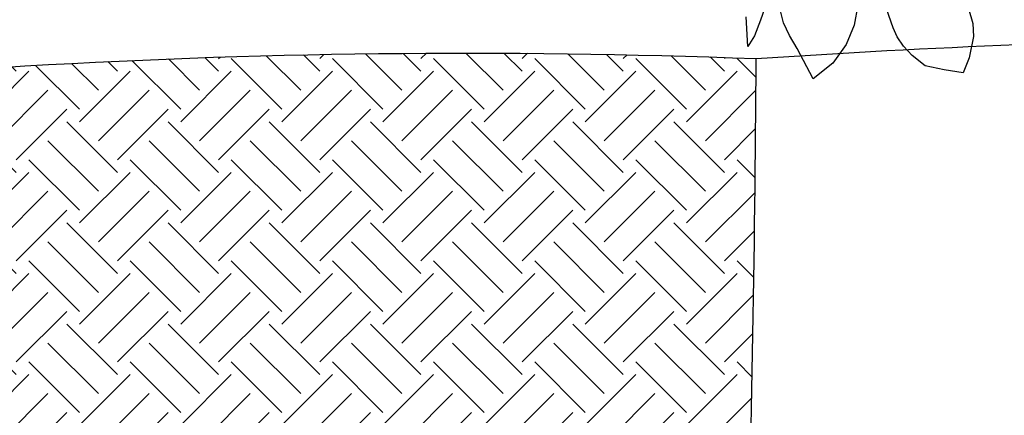
# Model space of a CAD drawing. Units: millimetres. Extents: x 127.9 to 145.4, y 180.8 to 186.8.
# Drawn here: x 143.3 to 143.8, y 185.4 to 185.6 of the extents above; entities that cross this region are included whole.
import ezdxf

# ---------------------------------------------------------------- set-up
doc = ezdxf.new("R2010")
doc.units = ezdxf.units.MM
for name, color, linetype in [('0.1', 8, 'Continuous'), ('0.3', 4, 'Continuous'), ('0.5', 2, 'Continuous'), ('0.7', 1, 'Continuous'), ('PAISAGISMO', 3, 'Continuous')]:
    doc.layers.add(name, color=color, linetype=linetype)

# ---------------------------------------------------------------- blocks, each defined once
blk = doc.blocks.new('A$C272C76B1')
at = {"layer": 'PAISAGISMO'}
for p, q in [((0.10894, 0.10085), (0.08941, 0.08782)), ((0.10894, 0.10085), (0.08941, 0.08782)), ((0.0755, 0.08096), (0.08448, 0.09398)), ((0.0755, 0.08096), (0.08448, 0.09398)), ((0.08941, 0.08782), (0.08166, 0.08325)), ((0.08941, 0.08782), (0.08166, 0.08325)), ((0.09821, 0.07938), (0.1012, 0.08606)), ((0.09821, 0.07938), (0.1012, 0.08606)), ((0.08166, 0.08325), (0.0755, 0.08096)), ((0.08166, 0.08325), (0.0755, 0.08096)), ((0.09662, 0.07198), (0.09821, 0.07938)), ((0.09662, 0.07198), (0.09821, 0.07938)), ((0.09574, 0.06406), (0.09662, 0.07198)), ((0.09574, 0.06406), (0.09662, 0.07198)), ((0.09258, 0.04594), (0.09574, 0.06406)), ((0.09258, 0.04594), (0.09574, 0.06406)), ((0.13534, 0.06266), (0.12725, 0.05544)), ((0.13534, 0.06266), (0.12725, 0.05544)), ((0.12725, 0.05544), (0.11757, 0.04981)), ((0.12725, 0.05544), (0.11757, 0.04981)), ((0.11757, 0.04981), (0.10595, 0.04629)), ((0.11757, 0.04981), (0.10595, 0.04629)), ((0.14291, 0.04154), (0.14626, 0.05174)), ((0.14291, 0.04154), (0.14626, 0.05174)), ((0.10595, 0.04629), (0.09258, 0.04594)), ((0.10595, 0.04629), (0.09258, 0.04594)), ((0.14168, 0.03643), (0.14291, 0.04154)), ((0.14168, 0.03643), (0.14291, 0.04154)), ((0.14133, 0.03062), (0.14168, 0.03643)), ((0.14133, 0.03062), (0.14168, 0.03643)), ((0.14203, 0.02376), (0.14133, 0.03062)), ((0.14203, 0.02376), (0.14133, 0.03062)), ((0.14414, 0.01514), (0.14203, 0.02376)), ((0.14414, 0.01514), (0.14203, 0.02376)), ((0.1811, 0.02534), (0.17794, 0.0176)), ((0.1811, 0.02534), (0.17794, 0.0176)), ((0.17794, 0.0176), (0.17406, 0.01179)), ((0.17794, 0.0176), (0.17406, 0.01179)), ((0.15083, 0.00739), (0.14414, 0.01514)), ((0.15083, 0.00739), (0.14414, 0.01514)), ((0.17406, 0.01179), (0.16526, 0.0044)), ((0.17406, 0.01179), (0.16526, 0.0044)), ((0.15787, 0), (0.15083, 0.00739)), ((0.15787, 0), (0.15083, 0.00739)), ((0.16526, 0.0044), (0.15787, 0)), ((0.16526, 0.0044), (0.15787, 0))]:
    blk.add_line(p, q, dxfattribs=at)

msp = doc.modelspace()

# ---------------------------------------------------------------- hatches: boundary and pattern name
at = {"layer": '0.1'}
h = msp.add_hatch(dxfattribs=at)
h.set_pattern_fill('EARTH', color=256, scale=0.006, angle=45, style=0)
h.set_pattern_definition([(45, (41.640173, -35.50466), (3e-18, 0.053881537), [0.0381, -0.0381]), (45, (41.63007, -35.494556), (3e-18, 0.053881537), [0.0381, -0.0381]), (45, (41.619967, -35.484454), (3e-18, 0.053881537), [0.0381, -0.0381]), (135, (41.619967, -35.47772), (-0.053881537, 3e-18), [0.0381, -0.0381]), (135, (41.63007, -35.467616), (-0.053881537, 3e-18), [0.0381, -0.0381]), (135, (41.640173, -35.457513), (-0.053881537, 3e-18), [0.0381, -0.0381])])
h.paths.add_polyline_path([(142.90709, 185.57581, 0.030318), (142.30592, 185.54401), (142.30592, 185.04014, 0.00419), (142.41131, 185.04184, -0.002164), (142.52251, 185.0365, -0.038363), (142.65592, 185.04014, -0.128401), (142.65428, 184.97832, -0.003455), (142.6529, 184.92188, 0.05757), (142.65592, 184.84014, 0.137066), (142.71355, 184.84014, -0.023348), (142.90521, 184.84412, 0.006275), (143.09989, 184.84008, -0.021692), (143.33767, 184.84562, -0.00871), (143.53999, 184.84251, -0.041153), (143.70592, 184.84014, 0.037302), (143.71099, 184.95116, -0.026728), (143.70511, 185.08833, 0.084384), (143.70315, 185.22353, 0.180999), (143.70315, 185.31171, 0.005811), (143.70877, 185.6252, 0.049948)])

# ---------------------------------------------------------------- linework, layer by layer
at = {"layer": '0.5'}
msp.add_lwpolyline([(141.21701, 185.51026, 0.061043), (141.24298, 185.52212, 0.001144), (142.19422, 185.53, -0.035988), (142.90709, 185.57581, -0.049948), (143.70877, 185.6252)], format="xyb", dxfattribs=at)
at = {"layer": '0.7'}
for points in [[(143.70877, 185.6252, -0.03036), (144.26545, 185.62962, -0.03036)], [(143.70592, 184.84014, 0.037302), (143.71099, 184.95116, -0.026728), (143.70511, 185.08833, 0.084384), (143.70315, 185.22353, 0.180999), (143.70315, 185.31171, 0.005811), (143.70877, 185.6252, 1.288499)]]:
    msp.add_lwpolyline(points, format="xyb", dxfattribs=at)

# ---------------------------------------------------------------- block references
at = {"layer": '0.3', "rotation": 37.53609136471984}
msp.add_blockref('A$C272C76B1', (143.69375, 185.52152), dxfattribs=at)

doc.saveas('drawing.dxf')
